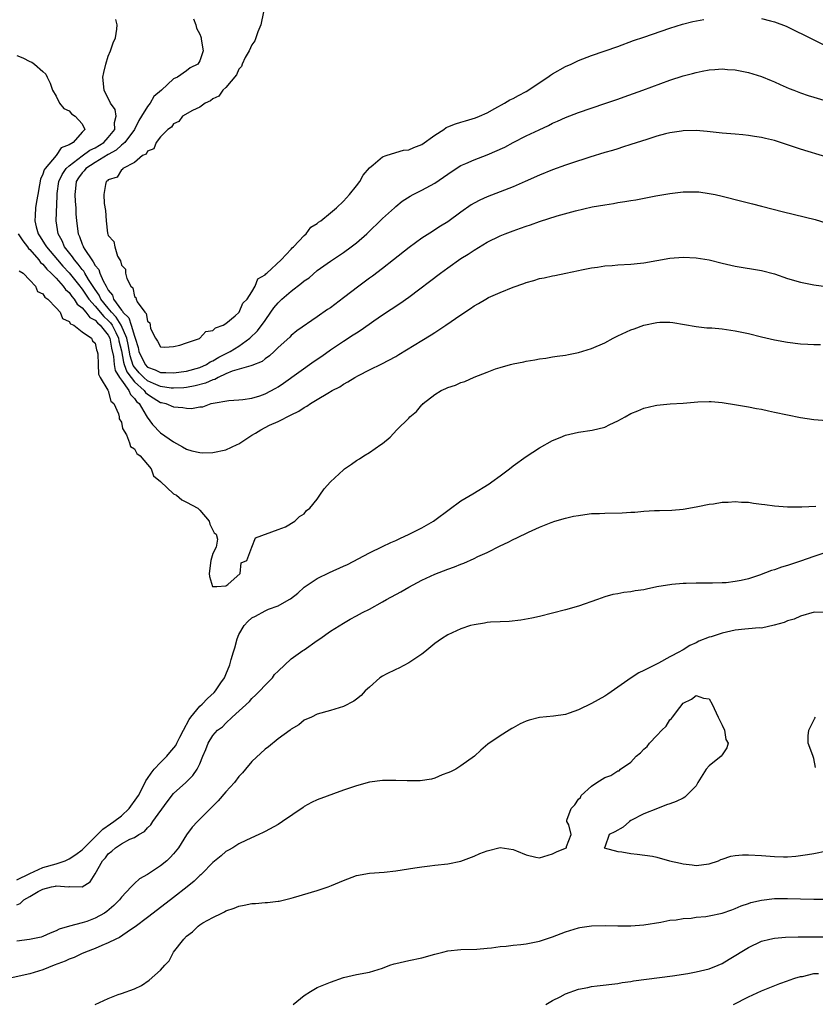
# Model space of a CAD drawing. Units: inches. Extents: x 2583000 to 2586000, y 1500000 to 1503000.
# Drawn here: x 2583365 to 2583487, y 1501187 to 1501338 of the extents above; entities that cross this region are included whole.
import ezdxf

# ---------------------------------------------------------------- set-up
doc = ezdxf.new("R2010")
doc.units = ezdxf.units.IN
doc.header["$MEASUREMENT"] = 0
doc.layers.add('LD25831500_2ft', color=133, linetype='Continuous')

msp = doc.modelspace()

# ---------------------------------------------------------------- linework, layer by layer
at = {"layer": 'LD25831500_2ft'}
for points, elevation in [([(2583402.74, 1501339), (2583402.35, 1501337), (2583401.92, 1501335.92), (2583401.46, 1501334.54), (2583401, 1501333.94), (2583400.55, 1501333), (2583399.98, 1501331.98), (2583399.5, 1501331), (2583399.39, 1501330.61), (2583399, 1501330.22), (2583398.64, 1501329.36), (2583397, 1501327.43), (2583396.55, 1501327), (2583395.94, 1501326.06), (2583395, 1501325.66), (2583394.65, 1501325.35), (2583393.81, 1501325), (2583393, 1501324.4), (2583391.88, 1501323.88), (2583390.38, 1501323), (2583389.81, 1501322.19), (2583389, 1501321.85), (2583388.66, 1501321.34), (2583388.11, 1501321), (2583387, 1501319.84), (2583386.32, 1501319), (2583385.99, 1501318.01), (2583385, 1501317.68), (2583384.78, 1501317.22), (2583384.24, 1501317), (2583383, 1501315.92), (2583381.23, 1501315), (2583381.17, 1501314.83), (2583381, 1501314.8), (2583380.34, 1501313.66), (2583379, 1501313.28), (2583378.88, 1501313.12), (2583378.66, 1501313), (2583378.55, 1501312.55), (2583378.3, 1501311), (2583378.38, 1501309.62), (2583378.56, 1501308.56), (2583378.65, 1501307), (2583378.9, 1501305.1), (2583378.92, 1501305), (2583378.95, 1501304.95), (2583379, 1501304.75), (2583379.85, 1501303.85), (2583380, 1501303), (2583380.42, 1501301.58), (2583380.77, 1501301), (2583380.88, 1501300.88), (2583381, 1501300.21), (2583381.61, 1501299.61), (2583381.66, 1501299), (2583381.83, 1501298.17), (2583382.46, 1501297), (2583382.75, 1501296.75), (2583383, 1501295.4), (2583383.23, 1501295.23), (2583383.26, 1501295), (2583383.41, 1501294.59), (2583384.59, 1501293), (2583384.82, 1501292.82), (2583385, 1501291.61), (2583385.37, 1501291.37), (2583385.39, 1501291), (2583385.48, 1501290.52), (2583386.21, 1501289), (2583386.56, 1501288.56), (2583387, 1501287.69), (2583387.67, 1501287.67), (2583389, 1501287.77), (2583389.94, 1501287.94), (2583391, 1501288.33), (2583392.96, 1501288.96), (2583393.04, 1501289), (2583393.96, 1501290.04), (2583395, 1501290.21), (2583395.39, 1501290.61), (2583396.61, 1501291), (2583397, 1501291.27), (2583398.44, 1501292.44), (2583399, 1501292.94), (2583399.05, 1501293), (2583399.6, 1501294.4), (2583400.24, 1501295), (2583401, 1501296.13), (2583401.5, 1501297), (2583401.89, 1501298.11), (2583403, 1501298.73), (2583403.11, 1501298.89), (2583403.29, 1501299), (2583405.46, 1501301), (2583407, 1501302.63), (2583407.15, 1501302.85), (2583407.34, 1501303), (2583409, 1501304.72), (2583409.29, 1501305), (2583410, 1501306), (2583411, 1501306.58), (2583411.21, 1501306.79), (2583411.52, 1501307), (2583413, 1501308.2), (2583413.94, 1501309), (2583415, 1501309.99), (2583415.47, 1501310.53), (2583415.93, 1501311), (2583417, 1501312.36), (2583417.49, 1501313), (2583418.02, 1501313.98), (2583419, 1501315.1), (2583419.56, 1501315.56), (2583421, 1501316.8), (2583421.56, 1501317), (2583423, 1501317.46), (2583424.21, 1501317.79), (2583425, 1501317.88), (2583425.76, 1501318.24), (2583427, 1501318.7), (2583429, 1501320.12), (2583430.37, 1501321), (2583430.72, 1501321.28), (2583431, 1501321.38), (2583432.14, 1501321.86), (2583433, 1501322.12), (2583433.71, 1501322.29), (2583435.24, 1501322.76), (2583435.85, 1501323), (2583437, 1501323.55), (2583438.18, 1501324.19), (2583439.65, 1501325), (2583440.49, 1501325.51), (2583441, 1501325.72), (2583441.81, 1501326.19), (2583443, 1501326.81), (2583446.28, 1501329), (2583446.69, 1501329.31), (2583447, 1501329.49), (2583449, 1501330.61), (2583449.88, 1501331), (2583451, 1501331.55), (2583453, 1501332.33), (2583457, 1501333.69), (2583459.42, 1501334.58), (2583461, 1501335.13), (2583465, 1501336.49), (2583466.9, 1501337.1), (2583468.48, 1501337.52), (2583470.16, 1501337.84)], 9250), ([(2583489, 1501316.73), (2583485, 1501317.94), (2583481, 1501319.27), (2583479.61, 1501319.61), (2583479, 1501319.77), (2583477.92, 1501319.92), (2583477, 1501320.08), (2583476.14, 1501320.14), (2583475, 1501320.26), (2583473, 1501320.43), (2583470.68, 1501320.68), (2583469, 1501320.82), (2583467, 1501320.78), (2583466.74, 1501320.74), (2583465, 1501320.46), (2583464.29, 1501320.29), (2583463, 1501319.93), (2583461.47, 1501319.47), (2583459, 1501318.68), (2583457.75, 1501318.25), (2583457, 1501318.04), (2583456.22, 1501317.78), (2583455, 1501317.43), (2583452.72, 1501316.72), (2583449.77, 1501315.77), (2583449, 1501315.51), (2583447, 1501314.79), (2583445, 1501313.97), (2583442.83, 1501313), (2583441, 1501312.22), (2583437, 1501310.66), (2583435.87, 1501310.13), (2583435, 1501309.69), (2583434.57, 1501309.43), (2583433, 1501308.34), (2583431, 1501306.85), (2583429.85, 1501306.15), (2583429, 1501305.59), (2583428.62, 1501305.38), (2583427, 1501304.32), (2583425.09, 1501302.91), (2583422.68, 1501301), (2583421, 1501299.71), (2583419.46, 1501298.54), (2583419, 1501298.23), (2583417.35, 1501297), (2583415, 1501295.18), (2583413, 1501293.69), (2583412.58, 1501293.42), (2583411, 1501292.27), (2583407.87, 1501290.13), (2583407, 1501289.41), (2583406.8, 1501289.2), (2583405, 1501287.58), (2583404.42, 1501287), (2583403.68, 1501286.32), (2583403, 1501285.85), (2583402.54, 1501285.46), (2583401, 1501284.83), (2583400.81, 1501284.81), (2583397.96, 1501283.96), (2583397, 1501283.57), (2583395.81, 1501283), (2583395.3, 1501282.7), (2583395, 1501282.63), (2583393.89, 1501282.11), (2583392.3, 1501281.7), (2583391, 1501281.48), (2583390.57, 1501281.43), (2583389, 1501281.36), (2583388.62, 1501281.38), (2583387, 1501281.61), (2583385.93, 1501282.07), (2583385, 1501282.5), (2583384.45, 1501283), (2583383.73, 1501283.73), (2583383, 1501284.58), (2583382.83, 1501284.82), (2583382.34, 1501286.34), (2583382.04, 1501288.04), (2583381.84, 1501289), (2583380.97, 1501291), (2583380.22, 1501292.22), (2583379.49, 1501293), (2583379, 1501293.63), (2583377.88, 1501295), (2583377.59, 1501295.59), (2583377, 1501296.46), (2583375.99, 1501298.01), (2583375.4, 1501299), (2583375.26, 1501299.26), (2583375, 1501299.56), (2583374.38, 1501300.38), (2583373.82, 1501301), (2583373.5, 1501301.5), (2583372.32, 1501303), (2583371.92, 1501303.92), (2583371.31, 1501305), (2583371.02, 1501307), (2583371.17, 1501310.83), (2583371.16, 1501311), (2583371.18, 1501311.18), (2583371.44, 1501313), (2583371.93, 1501314.07), (2583372.57, 1501315), (2583373, 1501315.41), (2583375, 1501316.94), (2583376.19, 1501317.81), (2583377, 1501318.19), (2583378.31, 1501319), (2583379, 1501319.75), (2583380.01, 1501321), (2583379.97, 1501322.03), (2583380.23, 1501323), (2583380.05, 1501324.05), (2583379.36, 1501325), (2583378.36, 1501327), (2583378.19, 1501329), (2583378.31, 1501329.69), (2583378.6, 1501331), (2583379, 1501332.23), (2583379.34, 1501333), (2583379.76, 1501334.24), (2583380.08, 1501335), (2583380.32, 1501336.32), (2583380.38, 1501337), (2583380.17, 1501337.83)], 9254), ([(2583392.06, 1501337.94), (2583392.38, 1501337), (2583392.5, 1501336.5), (2583393, 1501335.55), (2583393.15, 1501335.15), (2583393.2, 1501335), (2583393.21, 1501334.79), (2583393.54, 1501333), (2583393, 1501331.51), (2583392.7, 1501331), (2583391.56, 1501330.44), (2583391, 1501329.97), (2583389.62, 1501329), (2583389, 1501328.71), (2583387.13, 1501327), (2583385.99, 1501326.01), (2583385.41, 1501325), (2583385, 1501324.51), (2583384.11, 1501323), (2583383.67, 1501322.33), (2583383.02, 1501321), (2583381.51, 1501319), (2583381, 1501318.56), (2583380.19, 1501317.81), (2583379, 1501317.17), (2583377, 1501315.93), (2583375.57, 1501315), (2583375.33, 1501314.67), (2583375, 1501314.35), (2583374.44, 1501313.56), (2583374.09, 1501313), (2583373.96, 1501311.96), (2583373.86, 1501311), (2583373.93, 1501309.93), (2583374.02, 1501309), (2583374.05, 1501308.05), (2583374.13, 1501307), (2583374.38, 1501305), (2583374.58, 1501304.58), (2583375, 1501303.41), (2583375.13, 1501303.13), (2583375.17, 1501303), (2583375.41, 1501302.59), (2583376.46, 1501301), (2583376.71, 1501300.71), (2583377, 1501300.16), (2583377.54, 1501299.54), (2583377.7, 1501299), (2583378.22, 1501297.78), (2583378.65, 1501297), (2583378.79, 1501296.79), (2583379, 1501296.35), (2583379.62, 1501295.62), (2583379.82, 1501295), (2583381, 1501293.3), (2583381.17, 1501293.17), (2583381.22, 1501293), (2583382.14, 1501292.14), (2583382.5, 1501291), (2583383, 1501289.31), (2583383.13, 1501289), (2583383.57, 1501287.57), (2583383.67, 1501287), (2583384.64, 1501285), (2583385, 1501284.6), (2583386.19, 1501284.19), (2583387, 1501283.78), (2583387.79, 1501283.79), (2583389, 1501283.71), (2583391, 1501283.97), (2583393, 1501284.52), (2583394.04, 1501285), (2583394.62, 1501285.38), (2583395, 1501285.54), (2583395.9, 1501286.1), (2583397.68, 1501287), (2583399, 1501287.8), (2583400.69, 1501289), (2583401.87, 1501290.13), (2583403, 1501291.75), (2583403.9, 1501293), (2583404.35, 1501293.65), (2583405, 1501294.45), (2583405.58, 1501295), (2583407, 1501296.22), (2583408.58, 1501297.42), (2583409, 1501297.8), (2583409.74, 1501298.26), (2583411, 1501299.36), (2583413, 1501300.79), (2583415, 1501302.13), (2583416.2, 1501303), (2583417, 1501303.62), (2583418.56, 1501305), (2583421, 1501307.34), (2583422.8, 1501309), (2583423, 1501309.18), (2583424.01, 1501309.99), (2583425.24, 1501310.76), (2583425.67, 1501311), (2583427, 1501311.68), (2583429, 1501312.76), (2583430.34, 1501313.66), (2583431, 1501314.14), (2583431.5, 1501314.5), (2583433, 1501315.45), (2583433.75, 1501315.75), (2583435, 1501316.33), (2583437, 1501317.09), (2583439.71, 1501318.29), (2583441, 1501318.97), (2583443, 1501319.99), (2583444.95, 1501320.95), (2583446.4, 1501321.6), (2583447, 1501321.93), (2583447.76, 1501322.24), (2583449, 1501322.82), (2583451, 1501323.58), (2583455, 1501324.94), (2583457, 1501325.63), (2583458, 1501326), (2583460.83, 1501327), (2583465, 1501328.53), (2583467, 1501329.2), (2583468.44, 1501329.56), (2583469, 1501329.72), (2583469.92, 1501329.92), (2583471, 1501330.1), (2583471.86, 1501330.14), (2583473, 1501330.25), (2583473.82, 1501330.18), (2583475, 1501330.12), (2583477, 1501329.72), (2583479, 1501329.1), (2583480.48, 1501328.48), (2583481, 1501328.28), (2583481.88, 1501327.88), (2583483.27, 1501327.27), (2583483.94, 1501327), (2583485, 1501326.59), (2583486.18, 1501326.18), (2583487, 1501325.94), (2583488.55, 1501325.45)], 9252), ([(2583479, 1501337.97), (2583480.4, 1501337.6), (2583481, 1501337.47), (2583482.78, 1501336.78), (2583483, 1501336.68), (2583486.8, 1501334.8), (2583491, 1501332.74)], 9250), ([(2583365, 1501332.33), (2583365.94, 1501331.94), (2583367, 1501331.38), (2583367.27, 1501331.27), (2583367.7, 1501331), (2583369, 1501329.88), (2583369.43, 1501329.43), (2583369.65, 1501329), (2583370.08, 1501328.08), (2583370.47, 1501327), (2583371, 1501326.06), (2583371.51, 1501325), (2583372.2, 1501324.2), (2583373, 1501323.81), (2583373.37, 1501323.37), (2583373.93, 1501323), (2583375, 1501321.82), (2583375.42, 1501321), (2583375, 1501320.56), (2583373.63, 1501319), (2583373, 1501318.64), (2583371.81, 1501318.19), (2583371.02, 1501317), (2583369.32, 1501315), (2583369.2, 1501314.8), (2583369, 1501314.16), (2583368.61, 1501313.39), (2583368.48, 1501312.48), (2583368.19, 1501311), (2583368.03, 1501309.97), (2583367.86, 1501309), (2583367.8, 1501307.8), (2583367.73, 1501307), (2583367.94, 1501306.06), (2583368.26, 1501305), (2583368.56, 1501304.56), (2583369, 1501303.86), (2583369.34, 1501303.34), (2583369.52, 1501303), (2583371.21, 1501301), (2583372.05, 1501300.05), (2583373.02, 1501299.01), (2583374.64, 1501297), (2583374.79, 1501296.79), (2583375, 1501296.55), (2583376.02, 1501295), (2583377, 1501293.9), (2583378.32, 1501292.32), (2583379, 1501291.74), (2583379.36, 1501291.36), (2583379.58, 1501291), (2583380.13, 1501289.87), (2583380.58, 1501289), (2583380.64, 1501288.64), (2583381, 1501287.07), (2583381.33, 1501285.33), (2583381.43, 1501285), (2583381.86, 1501283.86), (2583382.48, 1501283), (2583383, 1501282.34), (2583384.5, 1501281), (2583384.71, 1501280.71), (2583385, 1501280.45), (2583385.88, 1501279.88), (2583387, 1501279.19), (2583387.16, 1501279.16), (2583387.79, 1501279), (2583389, 1501278.51), (2583390.43, 1501278.43), (2583391, 1501278.31), (2583391.73, 1501278.27), (2583393, 1501278.5), (2583393.48, 1501278.52), (2583394.77, 1501279), (2583395.07, 1501279.07), (2583397.47, 1501279.47), (2583399, 1501279.58), (2583399.61, 1501279.61), (2583401, 1501279.85), (2583402.2, 1501280.2), (2583403, 1501280.49), (2583404.63, 1501281.37), (2583405, 1501281.58), (2583405.85, 1501282.15), (2583410.51, 1501285.49), (2583411.71, 1501286.29), (2583413, 1501287.22), (2583415, 1501288.56), (2583416.49, 1501289.51), (2583417, 1501289.86), (2583417.71, 1501290.29), (2583419.68, 1501291.68), (2583421, 1501292.59), (2583423.65, 1501294.35), (2583425, 1501295.3), (2583429.88, 1501299), (2583431, 1501299.81), (2583433, 1501301.21), (2583434.11, 1501301.89), (2583435, 1501302.52), (2583437, 1501303.72), (2583439, 1501304.69), (2583439.74, 1501305), (2583441, 1501305.48), (2583442.13, 1501305.87), (2583443, 1501306.19), (2583443.62, 1501306.38), (2583445, 1501306.87), (2583447.75, 1501307.75), (2583450.51, 1501308.51), (2583453.11, 1501309.11), (2583455, 1501309.46), (2583456.35, 1501309.65), (2583457, 1501309.79), (2583458.07, 1501309.93), (2583459, 1501310.1), (2583459.78, 1501310.22), (2583462.81, 1501310.81), (2583465, 1501311.2), (2583467, 1501311.44), (2583469, 1501311.45), (2583469.41, 1501311.41), (2583471, 1501311.2), (2583471.94, 1501311), (2583473, 1501310.75), (2583476.02, 1501309.98), (2583477.61, 1501309.61), (2583479, 1501309.26), (2583482.37, 1501308.37), (2583487.21, 1501307.21), (2583489, 1501306.64)], 9256), ([(2583365.22, 1501305), (2583365.92, 1501303.92), (2583366.62, 1501303), (2583366.77, 1501302.77), (2583367, 1501302.58), (2583368.38, 1501301), (2583368.63, 1501300.63), (2583369, 1501300.34), (2583369.61, 1501299.61), (2583370.25, 1501299), (2583371, 1501298.2), (2583372.1, 1501297), (2583372.46, 1501296.46), (2583373, 1501296.01), (2583373.42, 1501295.42), (2583373.79, 1501295), (2583374.25, 1501294.25), (2583375, 1501293.67), (2583375.58, 1501293), (2583376.18, 1501292.18), (2583377, 1501291.77), (2583377.35, 1501291.35), (2583377.77, 1501291), (2583379, 1501289.48), (2583379.25, 1501289), (2583379.51, 1501287.51), (2583379.8, 1501286.2), (2583379.91, 1501285), (2583380.07, 1501284.07), (2583380.74, 1501283), (2583381, 1501282.61), (2583382.14, 1501281), (2583382.39, 1501280.39), (2583383, 1501279.81), (2583383.34, 1501279.34), (2583383.71, 1501279), (2583384.8, 1501277.2), (2583384.93, 1501276.93), (2583385.79, 1501275.79), (2583387, 1501274.55), (2583389, 1501273.13), (2583390.38, 1501272.38), (2583391, 1501272.02), (2583391.79, 1501271.79), (2583393, 1501271.51), (2583393.49, 1501271.49), (2583395, 1501271.51), (2583397, 1501271.92), (2583398.75, 1501272.75), (2583399, 1501272.85), (2583401, 1501274.17), (2583401.53, 1501274.47), (2583402.36, 1501275), (2583403, 1501275.35), (2583403.69, 1501275.69), (2583405, 1501276.28), (2583407, 1501277.28), (2583408.18, 1501277.82), (2583409, 1501278.41), (2583409.4, 1501278.6), (2583409.96, 1501279), (2583411, 1501279.64), (2583412.61, 1501280.61), (2583413.3, 1501281), (2583414.43, 1501281.57), (2583415, 1501281.96), (2583415.68, 1501282.32), (2583416.75, 1501283), (2583417.29, 1501283.29), (2583419, 1501284.17), (2583420.9, 1501285.1), (2583423, 1501286.22), (2583423.5, 1501286.5), (2583427, 1501288.68), (2583428.45, 1501289.55), (2583429, 1501289.91), (2583430.7, 1501291), (2583433, 1501292.62), (2583434.44, 1501293.56), (2583435, 1501293.97), (2583435.67, 1501294.33), (2583436.78, 1501295), (2583437.23, 1501295.23), (2583439, 1501296.03), (2583441, 1501296.85), (2583442.6, 1501297.39), (2583443, 1501297.56), (2583444.14, 1501297.86), (2583445, 1501298.15), (2583445.72, 1501298.28), (2583447, 1501298.58), (2583447.36, 1501298.64), (2583449.05, 1501299), (2583451, 1501299.39), (2583451.47, 1501299.47), (2583453, 1501299.79), (2583453.89, 1501299.89), (2583455, 1501300.08), (2583456.16, 1501300.16), (2583457, 1501300.24), (2583459, 1501300.34), (2583460.5, 1501300.5), (2583461, 1501300.54), (2583465, 1501301.29), (2583467, 1501301.45), (2583469, 1501301.34), (2583471, 1501301.01), (2583473, 1501300.52), (2583475, 1501300.06), (2583479, 1501299.41), (2583481, 1501298.88), (2583483, 1501298.17), (2583485, 1501297.59), (2583487, 1501297.2), (2583488.92, 1501296.92)], 9258), ([(2583365.35, 1501299.35), (2583365.95, 1501299), (2583367, 1501297.91), (2583367.84, 1501297), (2583368.16, 1501296.16), (2583369, 1501295.8), (2583369.28, 1501295.28), (2583369.74, 1501295), (2583371, 1501293.69), (2583371.62, 1501293), (2583372.01, 1501292.01), (2583373, 1501291.6), (2583373.21, 1501291.21), (2583373.71, 1501291), (2583375, 1501289.97), (2583376.45, 1501289), (2583376.59, 1501288.59), (2583377, 1501288.26), (2583377.22, 1501287.22), (2583377.31, 1501287), (2583377.38, 1501286.62), (2583377.43, 1501285), (2583377.5, 1501283.5), (2583377.78, 1501283), (2583378.95, 1501281.05), (2583378.96, 1501280.96), (2583379, 1501280.94), (2583379.38, 1501279.38), (2583379.85, 1501279), (2583380.58, 1501277.42), (2583380.66, 1501277), (2583380.68, 1501276.68), (2583381, 1501276.18), (2583381.18, 1501275.18), (2583381.78, 1501274.22), (2583382.27, 1501273), (2583382.42, 1501272.42), (2583383, 1501272.08), (2583383.36, 1501271.36), (2583383.88, 1501271), (2583385.55, 1501269), (2583385.92, 1501267.92), (2583387, 1501267.06), (2583389, 1501265.19), (2583389.44, 1501265), (2583390.26, 1501264.26), (2583391, 1501263.91), (2583392.73, 1501263), (2583393, 1501262.66), (2583394.47, 1501261), (2583394.55, 1501260.55), (2583395, 1501259.61), (2583395.23, 1501259.23), (2583395.54, 1501259), (2583395.74, 1501258.26), (2583395.53, 1501257), (2583395, 1501256.07), (2583394.68, 1501255), (2583394.46, 1501253), (2583394.51, 1501252.51), (2583394.95, 1501251), (2583395, 1501250.96), (2583395.01, 1501250.99), (2583395.63, 1501251), (2583397, 1501251.11), (2583397.32, 1501251.32), (2583399.19, 1501253), (2583399.37, 1501254.63), (2583400.23, 1501255), (2583401, 1501257), (2583401.53, 1501258.47), (2583405, 1501259.75), (2583406.13, 1501260.13), (2583407.56, 1501261), (2583408.26, 1501261.74), (2583409, 1501262.12), (2583409.37, 1501262.62), (2583409.85, 1501263), (2583411, 1501264.37), (2583411.39, 1501265), (2583412.06, 1501265.94), (2583413, 1501267), (2583415, 1501268.84), (2583415.18, 1501269), (2583416.26, 1501269.74), (2583417, 1501270.28), (2583417.46, 1501270.54), (2583418.15, 1501271), (2583419, 1501271.52), (2583420.75, 1501272.75), (2583421, 1501272.91), (2583422.16, 1501273.84), (2583423.17, 1501275), (2583425, 1501276.78), (2583425.19, 1501277), (2583426.19, 1501277.81), (2583427, 1501278.79), (2583427.11, 1501278.89), (2583427.19, 1501279), (2583429, 1501280.42), (2583429.96, 1501281), (2583430.69, 1501281.31), (2583431, 1501281.49), (2583432.17, 1501281.83), (2583433, 1501282.22), (2583433.6, 1501282.4), (2583435.03, 1501283.03), (2583437, 1501283.81), (2583438.31, 1501284.31), (2583439, 1501284.55), (2583440.56, 1501285), (2583441, 1501285.11), (2583442.6, 1501285.4), (2583443, 1501285.5), (2583444.29, 1501285.71), (2583445, 1501285.85), (2583445.98, 1501285.98), (2583447, 1501286.14), (2583447.73, 1501286.27), (2583449, 1501286.44), (2583449.46, 1501286.54), (2583451, 1501286.84), (2583453, 1501287.45), (2583455, 1501288.3), (2583456.28, 1501289), (2583457, 1501289.36), (2583459, 1501290.28), (2583459.54, 1501290.46), (2583461, 1501290.99), (2583463, 1501291.41), (2583463.45, 1501291.45), (2583465, 1501291.47), (2583465.42, 1501291.42), (2583469, 1501290.82), (2583470.63, 1501290.63), (2583471.41, 1501290.59), (2583473, 1501290.45), (2583475, 1501290.17), (2583477, 1501289.74), (2583479, 1501289.22), (2583481, 1501288.75), (2583483, 1501288.4), (2583485, 1501288.17), (2583486.09, 1501288.09), (2583487, 1501288.05), (2583488.03, 1501288.03)], 9260), ([(2583365, 1501206.1), (2583367, 1501207.07), (2583369, 1501207.95), (2583371, 1501208.54), (2583372.38, 1501209), (2583373, 1501209.27), (2583374.04, 1501209.96), (2583375, 1501210.68), (2583375.16, 1501210.84), (2583375.3, 1501211), (2583377.34, 1501213), (2583378.14, 1501213.86), (2583379.36, 1501214.64), (2583379.86, 1501215), (2583381, 1501215.9), (2583382.22, 1501217), (2583383.39, 1501218.61), (2583383.62, 1501219), (2583384.28, 1501220.28), (2583384.75, 1501221.25), (2583385, 1501221.58), (2583385.57, 1501222.43), (2583386.03, 1501223), (2583387, 1501224.04), (2583387.94, 1501225), (2583388.43, 1501225.57), (2583389.33, 1501226.67), (2583389.48, 1501227), (2583389.95, 1501227.95), (2583390.5, 1501229), (2583391.39, 1501230.61), (2583391.65, 1501231), (2583393, 1501232.67), (2583393.36, 1501233), (2583394.18, 1501233.83), (2583395.22, 1501234.78), (2583395.4, 1501235), (2583396.24, 1501236.24), (2583396.77, 1501237), (2583397, 1501237.5), (2583397.63, 1501239), (2583397.83, 1501239.83), (2583398.19, 1501241), (2583398.37, 1501241.63), (2583398.71, 1501243), (2583399, 1501243.65), (2583399.78, 1501245), (2583400.35, 1501245.65), (2583401, 1501246.2), (2583401.53, 1501246.47), (2583403, 1501247.28), (2583403.53, 1501247.53), (2583405, 1501248.05), (2583406.69, 1501249), (2583406.88, 1501249.12), (2583408, 1501250), (2583409, 1501250.87), (2583409.16, 1501251), (2583411, 1501252.2), (2583412.85, 1501253.15), (2583415, 1501254.12), (2583415.62, 1501254.38), (2583419, 1501256.14), (2583421, 1501257.12), (2583422.27, 1501257.73), (2583423, 1501258.05), (2583423.64, 1501258.36), (2583425.08, 1501259), (2583427, 1501259.97), (2583428.81, 1501261), (2583429, 1501261.13), (2583431.19, 1501262.81), (2583433, 1501264.14), (2583434.79, 1501265.21), (2583437.3, 1501266.7), (2583437.74, 1501267), (2583439, 1501267.92), (2583440.43, 1501269), (2583441, 1501269.47), (2583443, 1501270.92), (2583445, 1501272.22), (2583447, 1501273.35), (2583448.18, 1501273.82), (2583449, 1501274.19), (2583449.67, 1501274.33), (2583451, 1501274.65), (2583453.07, 1501274.93), (2583455, 1501275.41), (2583455.8, 1501275.8), (2583457, 1501276.35), (2583458.12, 1501277), (2583459, 1501277.48), (2583460.1, 1501277.9), (2583461, 1501278.31), (2583462.73, 1501278.73), (2583463, 1501278.78), (2583465.04, 1501278.96), (2583467, 1501279.08), (2583469.28, 1501279.28), (2583471, 1501279.35), (2583471.33, 1501279.33), (2583473, 1501279.19), (2583475.16, 1501278.84), (2583477, 1501278.51), (2583478.24, 1501278.24), (2583479, 1501278.13), (2583480.08, 1501277.92), (2583481, 1501277.7), (2583483, 1501277.27), (2583485, 1501276.9), (2583487, 1501276.59), (2583489, 1501276.42)], 9262), ([(2583365, 1501202.27), (2583365.52, 1501202.48), (2583366.07, 1501203), (2583367, 1501203.52), (2583368.27, 1501204.27), (2583369, 1501204.67), (2583370.29, 1501205), (2583370.9, 1501205.1), (2583371, 1501205.14), (2583372.98, 1501205.02), (2583373.04, 1501205.04), (2583375, 1501205.02), (2583376.25, 1501205.75), (2583377, 1501207.02), (2583378.13, 1501209), (2583378.55, 1501209.45), (2583379, 1501210.07), (2583379.53, 1501210.47), (2583380.09, 1501211), (2583381, 1501211.61), (2583382.29, 1501212.29), (2583383, 1501212.58), (2583383.66, 1501213), (2583384.52, 1501213.48), (2583385, 1501214.03), (2583385.5, 1501214.5), (2583385.81, 1501215), (2583387.99, 1501218.01), (2583389, 1501219.28), (2583390.88, 1501221), (2583391.94, 1501222.06), (2583392.6, 1501223), (2583393, 1501223.86), (2583393.5, 1501225), (2583393.94, 1501226.06), (2583394.3, 1501227), (2583395, 1501228.16), (2583395.74, 1501229), (2583396.47, 1501229.53), (2583397, 1501230.08), (2583397.98, 1501231), (2583400.6, 1501233.4), (2583401, 1501233.86), (2583401.59, 1501234.41), (2583402.21, 1501235), (2583403, 1501235.87), (2583404.13, 1501237), (2583404.46, 1501237.54), (2583405, 1501238.01), (2583407, 1501239.9), (2583408.79, 1501241.21), (2583409, 1501241.31), (2583411, 1501242.75), (2583411.38, 1501243), (2583413, 1501244.17), (2583415, 1501245.4), (2583416.03, 1501245.97), (2583417, 1501246.48), (2583417.92, 1501247), (2583419, 1501247.54), (2583421, 1501248.64), (2583421.61, 1501249), (2583423.81, 1501250.19), (2583425, 1501250.89), (2583427, 1501251.96), (2583429, 1501252.87), (2583431, 1501253.65), (2583432.01, 1501253.99), (2583433, 1501254.44), (2583433.43, 1501254.57), (2583435, 1501255.29), (2583435.58, 1501255.58), (2583437, 1501256.21), (2583439, 1501257.21), (2583440.22, 1501257.78), (2583441, 1501258.2), (2583441.56, 1501258.44), (2583443.32, 1501259.32), (2583445, 1501260.06), (2583446.82, 1501260.82), (2583447.35, 1501261), (2583449, 1501261.48), (2583450.24, 1501261.76), (2583451, 1501261.89), (2583451.96, 1501262.04), (2583453, 1501262.15), (2583454.2, 1501262.2), (2583455, 1501262.25), (2583457.7, 1501262.3), (2583459, 1501262.38), (2583459.6, 1501262.4), (2583461, 1501262.54), (2583462.62, 1501262.62), (2583463.38, 1501262.62), (2583465.29, 1501262.71), (2583467, 1501262.86), (2583467.9, 1501263), (2583469.24, 1501263.24), (2583471, 1501263.59), (2583471.67, 1501263.67), (2583473, 1501263.9), (2583473.92, 1501263.92), (2583475, 1501264.03), (2583475.93, 1501263.93), (2583477, 1501263.91), (2583477.77, 1501263.77), (2583479, 1501263.61), (2583479.53, 1501263.53), (2583481, 1501263.33), (2583483, 1501263.2), (2583485.21, 1501263.21), (2583487.32, 1501263.32)], 9264), ([(2583489, 1501256.24), (2583487, 1501255.57), (2583485, 1501254.87), (2583483, 1501254.2), (2583482.05, 1501253.95), (2583481, 1501253.56), (2583480.54, 1501253.46), (2583478.72, 1501252.72), (2583477, 1501252.15), (2583475.9, 1501251.9), (2583475, 1501251.74), (2583473.58, 1501251.58), (2583473, 1501251.54), (2583471.49, 1501251.49), (2583469, 1501251.51), (2583467.47, 1501251.47), (2583467, 1501251.45), (2583465.28, 1501251.28), (2583463, 1501250.92), (2583461.39, 1501250.61), (2583461, 1501250.51), (2583459.67, 1501250.33), (2583459, 1501250.16), (2583457.93, 1501250.07), (2583457, 1501249.86), (2583456.25, 1501249.75), (2583455, 1501249.4), (2583453.88, 1501249), (2583451, 1501248.01), (2583449, 1501247.43), (2583445, 1501246.39), (2583443.87, 1501246.13), (2583442.17, 1501245.83), (2583440.36, 1501245.64), (2583439, 1501245.6), (2583437.51, 1501245.51), (2583437, 1501245.46), (2583436.62, 1501245.38), (2583435, 1501245.15), (2583434.46, 1501245), (2583433, 1501244.53), (2583431, 1501243.6), (2583430, 1501243), (2583429, 1501242.27), (2583427.45, 1501241), (2583427, 1501240.65), (2583425, 1501239.31), (2583423.49, 1501238.51), (2583423, 1501238.28), (2583421.55, 1501237.55), (2583421, 1501237.26), (2583420.59, 1501237), (2583419, 1501235.58), (2583418.32, 1501235), (2583417.7, 1501234.3), (2583417, 1501233.73), (2583416.57, 1501233.43), (2583415, 1501232.62), (2583413, 1501232.01), (2583411, 1501231.44), (2583410.1, 1501231), (2583409, 1501230.52), (2583408.18, 1501229.82), (2583407, 1501229.15), (2583406.83, 1501229), (2583405, 1501227.66), (2583403.54, 1501226.46), (2583403, 1501226.1), (2583401, 1501224.18), (2583400.01, 1501223), (2583399.56, 1501222.44), (2583399, 1501221.89), (2583398.3, 1501221), (2583397, 1501219.55), (2583395.84, 1501218.16), (2583394.64, 1501217), (2583392.64, 1501215), (2583391.86, 1501214.14), (2583391, 1501212.96), (2583389.76, 1501211), (2583389, 1501210.08), (2583388.49, 1501209.51), (2583387.95, 1501209), (2583387, 1501208.22), (2583385, 1501206.88), (2583383.78, 1501206.22), (2583383, 1501205.53), (2583382.48, 1501205), (2583381, 1501203.41), (2583380.71, 1501203), (2583379.86, 1501202.14), (2583378.76, 1501201.24), (2583378.42, 1501201), (2583377, 1501200.19), (2583375.72, 1501199.72), (2583375, 1501199.5), (2583373.08, 1501199), (2583371.48, 1501198.52), (2583371, 1501198.25), (2583370.11, 1501197.89), (2583369, 1501197.39), (2583368.7, 1501197.3), (2583366.96, 1501196.96), (2583365, 1501196.71)], 9266), ([(2583489, 1501247), (2583487.09, 1501247.09), (2583485, 1501246.43), (2583484.03, 1501245.97), (2583483, 1501245.73), (2583482.5, 1501245.5), (2583480.95, 1501245.06), (2583479, 1501244.62), (2583478.66, 1501244.66), (2583477, 1501244.49), (2583476.48, 1501244.48), (2583475, 1501244.29), (2583473, 1501243.87), (2583471.31, 1501243.31), (2583471, 1501243.23), (2583469.4, 1501242.6), (2583469, 1501242.38), (2583468.03, 1501241.97), (2583467, 1501241.29), (2583466.79, 1501241.21), (2583466.46, 1501241), (2583465, 1501240.23), (2583463.24, 1501239.24), (2583462.73, 1501239), (2583461, 1501238.12), (2583460.23, 1501237.77), (2583459.04, 1501237), (2583457, 1501235.56), (2583455.48, 1501234.52), (2583455, 1501234.22), (2583453, 1501233.09), (2583451, 1501232.09), (2583449.58, 1501231.58), (2583449, 1501231.4), (2583447.16, 1501231.16), (2583445, 1501230.96), (2583443.46, 1501230.54), (2583443, 1501230.36), (2583442.05, 1501229.95), (2583441, 1501229.33), (2583440.77, 1501229.23), (2583440.36, 1501229), (2583439, 1501228.15), (2583437.13, 1501226.87), (2583436.06, 1501225.94), (2583435.08, 1501225), (2583433, 1501223.52), (2583432.22, 1501223), (2583431.39, 1501222.61), (2583431, 1501222.44), (2583430.14, 1501222.14), (2583429, 1501221.66), (2583428.5, 1501221.5), (2583426.74, 1501221.26), (2583424.76, 1501221.24), (2583423, 1501221.3), (2583421.27, 1501221.27), (2583421, 1501221.27), (2583419, 1501221.01), (2583417, 1501220.49), (2583415, 1501219.79), (2583411, 1501218.31), (2583410.1, 1501217.9), (2583409, 1501217.29), (2583408.82, 1501217.18), (2583405.69, 1501215), (2583405, 1501214.55), (2583403, 1501213.47), (2583402.69, 1501213.31), (2583402.04, 1501213), (2583400.16, 1501212.16), (2583399, 1501211.6), (2583398.05, 1501211), (2583397.39, 1501210.61), (2583397, 1501210.41), (2583396.26, 1501209.74), (2583395, 1501208.72), (2583393.3, 1501207), (2583393.15, 1501206.85), (2583393, 1501206.73), (2583392.14, 1501205.86), (2583391.09, 1501205), (2583389, 1501203.38), (2583385.87, 1501201), (2583385, 1501200.3), (2583383.14, 1501198.86), (2583382.41, 1501198.41), (2583380.73, 1501197.27), (2583380.13, 1501197), (2583379, 1501196.41), (2583378.02, 1501196.02), (2583377, 1501195.54), (2583375.53, 1501195), (2583375.17, 1501194.83), (2583375, 1501194.78), (2583373.8, 1501194.2), (2583373, 1501193.91), (2583372.38, 1501193.62), (2583370.69, 1501193), (2583369, 1501192.29), (2583367, 1501191.71), (2583363.99, 1501191)], 9268), ([(2583376.99, 1501187), (2583379, 1501187.93), (2583380.51, 1501188.51), (2583381, 1501188.66), (2583383, 1501189.4), (2583384.08, 1501189.92), (2583385.27, 1501190.73), (2583387, 1501192.24), (2583387.64, 1501193), (2583388.3, 1501193.7), (2583388.99, 1501195), (2583390.56, 1501197), (2583391, 1501197.43), (2583391.89, 1501198.11), (2583392.74, 1501199), (2583393, 1501199.19), (2583393.47, 1501199.47), (2583395, 1501200.31), (2583396.38, 1501201), (2583396.81, 1501201.19), (2583397, 1501201.31), (2583398.28, 1501201.72), (2583399, 1501202.06), (2583399.81, 1501202.19), (2583401, 1501202.45), (2583401.53, 1501202.47), (2583403, 1501202.59), (2583403.39, 1501202.61), (2583405, 1501202.8), (2583405.17, 1501202.83), (2583407, 1501203.26), (2583407.38, 1501203.38), (2583411, 1501204.45), (2583412.69, 1501205), (2583413.19, 1501205.19), (2583415, 1501205.98), (2583417, 1501206.73), (2583419, 1501207.1), (2583421.25, 1501207.25), (2583423, 1501207.46), (2583425.94, 1501207.94), (2583427, 1501208.09), (2583428.24, 1501208.24), (2583429, 1501208.31), (2583431, 1501208.53), (2583433, 1501208.93), (2583435, 1501209.68), (2583435.9, 1501210.1), (2583437, 1501210.54), (2583439, 1501211.01), (2583441, 1501210.74), (2583441.49, 1501210.51), (2583443, 1501209.93), (2583444.44, 1501209.56), (2583445, 1501209.47), (2583447, 1501210.07), (2583447.61, 1501210.39), (2583449, 1501210.95), (2583449.17, 1501211), (2583449.17, 1501211.17), (2583449.87, 1501213), (2583449.5, 1501214.5), (2583449.21, 1501215), (2583449.23, 1501215.23), (2583449.87, 1501217), (2583450.42, 1501217.58), (2583451, 1501218.43), (2583451.29, 1501218.71), (2583451.42, 1501219), (2583453, 1501220.4), (2583453.81, 1501221), (2583455, 1501221.74), (2583455.96, 1501222.04), (2583457, 1501222.77), (2583457.22, 1501222.78), (2583457.4, 1501223), (2583459, 1501224.08), (2583459.84, 1501225), (2583460.49, 1501225.51), (2583461, 1501226.09), (2583461.52, 1501226.48), (2583461.84, 1501227), (2583463, 1501228.18), (2583463.77, 1501229), (2583464.39, 1501229.61), (2583465, 1501230.58), (2583465.24, 1501230.76), (2583465.36, 1501231), (2583466.49, 1501232.49), (2583467, 1501233.12), (2583468.27, 1501233.73), (2583469, 1501234.28), (2583470.12, 1501233.88), (2583471, 1501233.77), (2583471.47, 1501233), (2583472.39, 1501231), (2583473, 1501229.75), (2583473.33, 1501229), (2583473.57, 1501227.57), (2583473.91, 1501227), (2583473.7, 1501226.3), (2583473, 1501225.2), (2583472.83, 1501225), (2583471, 1501223.54), (2583470.53, 1501223), (2583469.79, 1501221.79), (2583469.27, 1501221), (2583469, 1501220.48), (2583467.27, 1501218.73), (2583467, 1501218.57), (2583465.95, 1501218.05), (2583465, 1501217.71), (2583464.46, 1501217.54), (2583463.11, 1501217), (2583461, 1501216.21), (2583459, 1501215.15), (2583458.78, 1501215), (2583457.84, 1501214.16), (2583456.56, 1501213.44), (2583455.69, 1501213), (2583455, 1501211.09), (2583454.94, 1501211), (2583457, 1501210.44), (2583457.61, 1501210.39), (2583459, 1501210.1), (2583459.97, 1501210.03), (2583462.32, 1501209.68), (2583463, 1501209.56), (2583464.94, 1501209), (2583466.63, 1501208.63), (2583467, 1501208.53), (2583468.38, 1501208.38), (2583469, 1501208.29), (2583471, 1501208.54), (2583472.41, 1501209), (2583472.81, 1501209.19), (2583473, 1501209.22), (2583474.31, 1501209.69), (2583475, 1501209.79), (2583476.09, 1501209.91), (2583477, 1501209.93), (2583479, 1501209.8), (2583480.32, 1501209.68), (2583481, 1501209.64), (2583482.4, 1501209.6), (2583483, 1501209.62), (2583484.29, 1501209.71), (2583485, 1501209.79), (2583486.05, 1501209.95), (2583487, 1501210.12), (2583489, 1501210.52)], 9270), ([(2583487.29, 1501223.29), (2583487, 1501224.66), (2583486.89, 1501225.11), (2583486.15, 1501227), (2583486.14, 1501228.14), (2583486.25, 1501229), (2583487, 1501230.54), (2583487.19, 1501230.81), (2583487.26, 1501231)], 9268), ([(2583407.29, 1501187), (2583409, 1501188.39), (2583409.97, 1501189), (2583411, 1501189.6), (2583412.01, 1501189.99), (2583413, 1501190.43), (2583415, 1501191.12), (2583417, 1501191.58), (2583419, 1501191.92), (2583421, 1501192.53), (2583422.13, 1501193), (2583422.78, 1501193.22), (2583423, 1501193.29), (2583425, 1501193.75), (2583427, 1501194.16), (2583429, 1501194.72), (2583430.21, 1501195), (2583431, 1501195.22), (2583433, 1501195.41), (2583435.44, 1501195.44), (2583437, 1501195.61), (2583437.65, 1501195.65), (2583439, 1501195.87), (2583439.91, 1501195.91), (2583441, 1501196.06), (2583442.16, 1501196.16), (2583443, 1501196.28), (2583445, 1501196.69), (2583447, 1501197.34), (2583449, 1501198.11), (2583449.67, 1501198.33), (2583451, 1501198.74), (2583451.22, 1501198.78), (2583453, 1501199.05), (2583455.1, 1501199.1), (2583457, 1501199.05), (2583459, 1501199.05), (2583461, 1501199.19), (2583463.59, 1501199.59), (2583465, 1501199.88), (2583465.96, 1501199.96), (2583467, 1501200.16), (2583468.22, 1501200.22), (2583469, 1501200.35), (2583470.47, 1501200.47), (2583471, 1501200.56), (2583473, 1501200.97), (2583474.49, 1501201.51), (2583475, 1501201.68), (2583475.9, 1501202.1), (2583477, 1501202.45), (2583477.4, 1501202.6), (2583479.03, 1501202.97), (2583481, 1501203.2), (2583483, 1501203.21), (2583485, 1501203.15), (2583487, 1501203.12), (2583489, 1501203.13)], 9272), ([(2583445.99, 1501187), (2583447, 1501187.6), (2583448.18, 1501188.18), (2583449, 1501188.61), (2583451, 1501189.32), (2583452.4, 1501189.6), (2583453, 1501189.74), (2583453.85, 1501189.85), (2583457, 1501190.22), (2583457.66, 1501190.34), (2583459, 1501190.51), (2583459.41, 1501190.59), (2583465.36, 1501191.36), (2583467.75, 1501191.75), (2583469, 1501191.98), (2583471, 1501192.45), (2583472.37, 1501193), (2583473, 1501193.27), (2583474.06, 1501193.94), (2583477, 1501195.72), (2583479, 1501196.67), (2583480.28, 1501197), (2583481, 1501197.17), (2583482.7, 1501197.3), (2583484.65, 1501197.35), (2583485.35, 1501197.35), (2583487, 1501197.37), (2583489, 1501197.35)], 9274), ([(2583474.74, 1501187), (2583477, 1501188.15), (2583479, 1501189.08), (2583481.8, 1501190.2), (2583483, 1501190.6), (2583483.27, 1501190.73), (2583484.1, 1501191), (2583485, 1501191.26), (2583485.3, 1501191.3), (2583487, 1501191.72), (2583487.76, 1501191.76)], 9276)]:
    msp.add_lwpolyline(points, dxfattribs=dict(at, elevation=elevation))

doc.saveas('drawing.dxf')
